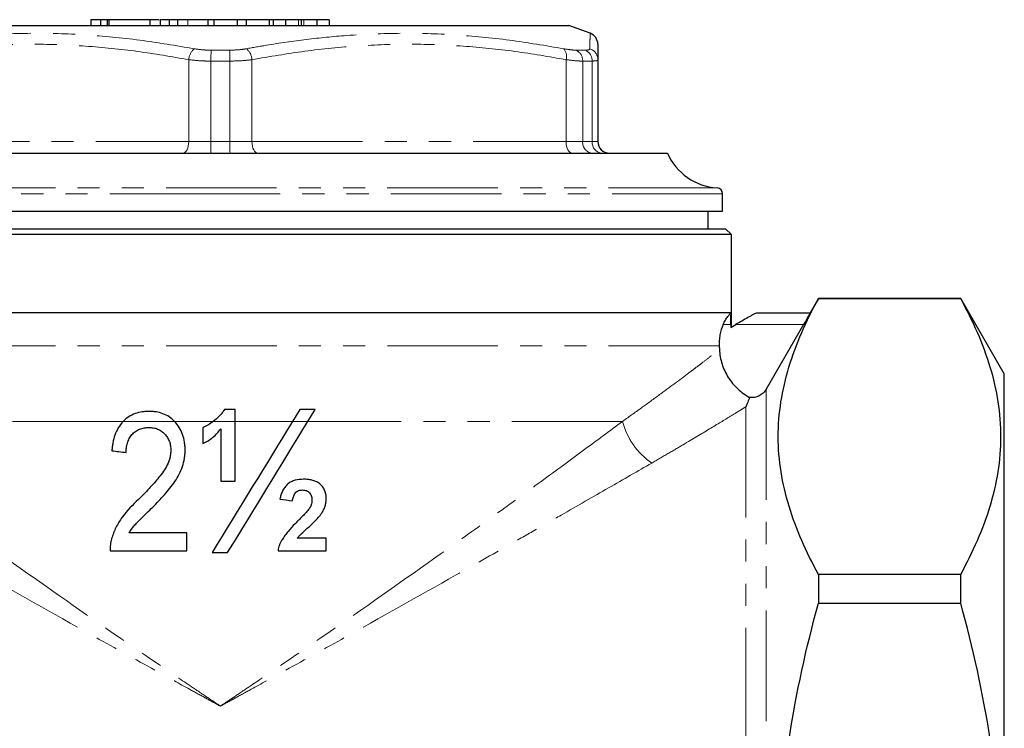
# Model space of a CAD drawing. Units: millimetres. Extents: x 18 to 405, y 48 to 259.
# Drawn here: x 348 to 405, y 219 to 259 of the extents above; entities that cross this region are included whole.
import ezdxf

# ---------------------------------------------------------------- set-up
doc = ezdxf.new("R2010")
doc.units = ezdxf.units.MM
doc.linetypes.add('PHANTOM', pattern=[12.7, 6.35, -1.27, 1.27, -1.27, 1.27, -1.27])

msp = doc.modelspace()

# ---------------------------------------------------------------- linework, layer by layer
at = {"color": 7, "linetype": 'Continuous', "lineweight": 25}
for p, q in [((352.54, 259.474), (352.54, 259.141)), ((353.096, 259.474), (352.54, 259.474)), ((353.096, 259.474), (353.096, 259.141)), ((353.475, 259.474), (353.096, 259.474)), ((353.475, 259.474), (353.475, 259.141)), ((353.561, 259.474), (353.475, 259.474)), ((355.911, 259.474), (353.561, 259.474)), ((353.561, 259.474), (353.561, 259.141)), ((355.911, 259.474), (355.911, 259.141)), ((356.455, 259.474), (355.911, 259.474)), ((356.51, 259.474), (356.51, 259.141)), ((357.031, 259.474), (357.031, 259.141)), ((357.516, 259.474), (357.516, 259.141)), ((357.597, 259.474), (357.57, 259.474)), ((359.245, 259.474), (358.105, 259.474)), ((359.245, 259.474), (359.245, 259.141)), ((359.6, 259.474), (359.245, 259.474)), ((359.6, 259.474), (359.6, 259.141)), ((360.924, 259.474), (359.6, 259.474)), ((360.924, 259.474), (360.924, 259.141)), ((361.454, 259.474), (360.924, 259.474)), ((361.454, 259.474), (361.454, 259.141)), ((362.778, 259.474), (361.454, 259.474)), ((362.778, 259.474), (362.778, 259.141)), ((363.005, 259.474), (362.778, 259.474)), ((363.005, 259.474), (363.005, 259.141)), ((363.706, 259.474), (363.005, 259.474)), ((363.706, 259.474), (363.706, 259.141)), ((364.444, 259.474), (363.706, 259.474)), ((364.608, 259.474), (364.608, 259.141)), ((365.503, 259.474), (364.758, 259.474)), ((365.503, 259.474), (365.503, 259.141)), ((366.21, 259.474), (365.503, 259.474)), ((366.21, 259.474), (366.21, 259.141)), ((339.968, 259.141), (379.968, 259.141)), ((381.199, 258.693), (379.968, 259.141)), ((381.635, 257.179), (381.635, 252.474)), ((334.301, 251.807), (385.635, 251.807)), ((388.801, 248.474), (388.801, 249.481)), ((331.135, 248.474), (359.968, 248.474)), ((359.968, 248.474), (388.801, 248.474)), ((387.968, 247.474), (387.968, 248.474)), ((389.301, 247.141), (330.635, 247.141)), ((330.968, 247.474), (388.968, 247.474)), ((389.301, 247.141), (388.968, 247.474)), ((389.301, 242.659), (389.301, 247.141)), ((394.301, 243.474), (393.819, 242.639)), ((402.466, 243.474), (394.301, 243.474)), ((394.301, 243.474), (394.301, 243.46)), ((394.301, 243.46), (402.466, 243.46)), ((404.968, 239.141), (402.466, 243.474)), ((402.466, 243.46), (402.466, 243.474)), ((330.635, 242.659), (359.968, 242.659)), ((359.968, 242.659), (389.301, 242.659)), ((389.275, 242.637), (389.294, 242.637)), ((389.294, 242.637), (389.301, 242.637)), ((389.301, 241.825), (389.301, 242.637)), ((390.731, 242.637), (393.822, 242.637)), ((389.271, 241.97), (389.271, 241.807)), ((389.271, 241.807), (389.554, 241.97)), ((393.449, 241.97), (391.307, 238.255)), ((388.604, 240.751), (388.615, 240.534)), ((404.968, 210.141), (404.968, 239.141)), ((360.816, 237.086), (360.205, 237.086)), ((360.816, 236.41), (360.816, 237.086)), ((364.523, 237.086), (364.108, 236.41)), ((365.412, 237.086), (364.523, 237.086)), ((364.998, 236.41), (365.412, 237.086)), ((359.995, 232.984), (360.816, 232.984)), ((358.047, 230.009), (354.726, 230.009)), ((366.047, 229.702), (364.378, 229.702)), ((353.636, 228.984), (358.047, 228.984)), ((363.277, 228.984), (366.047, 228.984)), ((359.497, 228.881), (360.386, 228.881)), ((394.301, 227.628), (394.301, 225.973)), ((402.466, 227.628), (394.301, 227.628)), ((402.466, 225.973), (402.466, 227.628)), ((394.301, 225.973), (402.466, 225.973))]:
    msp.add_line(p, q, dxfattribs=at)
at = {"color": 8, "linetype": 'PHANTOM', "lineweight": 18}
for p, q in [((358.105, 259.474), (358.105, 259.141)), ((364.444, 259.474), (364.444, 259.141)), ((364.758, 259.474), (364.758, 259.141)), ((358.153, 252.474), (358.153, 257.179)), ((359.437, 257.723), (360.499, 257.723)), ((361.783, 257.179), (361.783, 252.474)), ((379.82, 252.474), (379.82, 257.179)), ((380.391, 257.723), (380.922, 257.723)), ((360.509, 257.097), (359.427, 257.097)), ((359.427, 257.097), (359.427, 252.474)), ((360.509, 252.474), (360.509, 257.097)), ((380.766, 257.097), (380.766, 252.474)), ((381.307, 257.097), (380.766, 257.097)), ((381.307, 252.474), (381.307, 257.097)), ((340.116, 252.474), (358.153, 252.474)), ((358.153, 252.474), (359.427, 252.474)), ((359.427, 252.474), (360.509, 252.474)), ((360.509, 252.474), (361.783, 252.474)), ((361.783, 252.474), (379.82, 252.474)), ((379.82, 252.474), (380.766, 252.474)), ((380.766, 252.474), (381.307, 252.474)), ((381.307, 252.474), (381.635, 252.474)), ((359.968, 249.481), (331.135, 249.481)), ((331.448, 249.813), (388.488, 249.813)), ((388.801, 249.481), (359.968, 249.481)), ((389.271, 241.97), (388.829, 241.97)), ((393.449, 241.97), (389.554, 241.97)), ((388.604, 240.751), (331.332, 240.751)), ((391.307, 238.255), (391.307, 182.026)), ((390.132, 237.247), (390.132, 182.442)), ((354.388, 236.41), (336.886, 236.41)), ((357.334, 236.41), (354.388, 236.41)), ((359.56, 236.41), (357.334, 236.41)), ((360.816, 236.41), (359.56, 236.41)), ((364.108, 236.41), (360.816, 236.41)), ((364.998, 236.41), (364.108, 236.41)), ((383.051, 236.41), (364.998, 236.41))]:
    msp.add_line(p, q, dxfattribs=at)
at = {"color": 8, "linetype": 'PHANTOM', "lineweight": 18, "flags": 128}
for points in [[(357.82, 251.807), (357.885, 251.82), (357.948, 251.858), (358.005, 251.92), (358.056, 252.002), (358.097, 252.103), (358.128, 252.219), (358.147, 252.344), (358.153, 252.474)], [(362.116, 251.807), (362.051, 251.82), (361.989, 251.858), (361.931, 251.92), (361.881, 252.002), (361.839, 252.103), (361.808, 252.219), (361.789, 252.344), (361.783, 252.474)], [(380.153, 251.807), (380.088, 251.82), (380.026, 251.858), (379.968, 251.92), (379.918, 252.002), (379.876, 252.103), (379.845, 252.219), (379.826, 252.344), (379.82, 252.474)]]:
    msp.add_lwpolyline(points, dxfattribs=at)
at = {"color": 7, "linetype": 'Continuous', "lineweight": 25}
for centre, radius, start, end in [((380.968, 258.067), 0.667, 0, 69.8131), ((382.301, 252.474), 0.667, 180, 270), ((388.69, 253.141), 3.333, 203.5782, 266.5333), ((388.468, 249.481), 0.333, 0, 86.5333), ((391.298, 240.891), 2.667, 138.4718, 139.0982)]:
    msp.add_arc(centre, radius, start, end, dxfattribs=at)
at = {"color": 8, "linetype": 'PHANTOM', "lineweight": 18}
for centre, radius, start, end in [((359.042, 257.121), 0.89, 129.7647, 176.2753), ((360.895, 257.121), 0.89, 3.7247, 50.2353), ((379.156, 257.357), 0.687, 345.0043, 40.794), ((380.976, 257.176), 0.659, 0.225, 72.6371), ((373.572, 257.19), 14.145, 177.8395, 180.3775), ((346.364, 257.19), 14.145, 359.6225, 2.1605), ((380.097, 257.122), 0.669, 357.8485, 63.9499), ((380.639, 257.118), 0.668, 358.151, 64.9512), ((351.917, 252.307), 7.513, 356.1833, 1.2706), ((368.02, 252.307), 7.513, 178.7294, 183.8167), ((381.388, 252.429), 0.624, 175.872, 265.169), ((381.935, 252.435), 0.63, 176.4948, 266.0018), ((387.172, 237.512), 4.267, 194.9661, 235.034)]:
    msp.add_arc(centre, radius, start, end, dxfattribs=at)
at = {"color": 7, "linetype": 'Continuous', "lineweight": 25}
for points, knots in [([(357.031, 259.474), (356.933, 259.474), (356.737, 259.474), (356.547, 259.474), (356.524, 259.474), (356.51, 259.474)], [0, 0, 0, 0, 0.279769, 0.559929, 1, 1, 1, 1]), ([(357.516, 259.474), (357.417, 259.474), (357.241, 259.474), (357.095, 259.474), (357.031, 259.474)], [0, 0, 0, 0, 0.559846, 1, 1, 1, 1]), ([(358.105, 259.474), (357.994, 259.474), (357.796, 259.474), (357.602, 259.474), (357.516, 259.474)], [0, 0, 0, 0, 0.560174, 1, 1, 1, 1]), ([(364.608, 259.474), (364.578, 259.474), (364.524, 259.474), (364.469, 259.474), (364.444, 259.474)], [0, 0, 0, 0, 0.559997, 1, 1, 1, 1]), ([(364.758, 259.474), (364.729, 259.474), (364.678, 259.474), (364.629, 259.474), (364.608, 259.474)], [0, 0, 0, 0, 0.560002, 1, 1, 1, 1]), ([(381.635, 258.063), (381.635, 258.044), (381.635, 258.005), (381.635, 257.696), (381.635, 257.351), (381.635, 257.179)], [0, 0, 0, 0, 0.324032, 0.662107, 1, 1, 1, 1]), ([(394.301, 227.628), (393.591, 228.923), (393.011, 230.226), (392.212, 232.855), (391.994, 234.181), (391.991, 236.191), (392.044, 236.867), (392.252, 238.205), (392.407, 238.871), (393.008, 240.855), (393.59, 242.163), (394.301, 243.46)], [0, 0, 0, 0, 0.25, 0.25, 0.5, 0.5, 0.625, 0.625, 0.75, 0.75, 1, 1, 1, 1]), ([(402.466, 227.628), (403.177, 228.923), (403.756, 230.226), (404.556, 232.855), (404.773, 234.181), (404.777, 236.191), (404.724, 236.867), (404.516, 238.205), (404.361, 238.871), (403.76, 240.855), (403.178, 242.163), (402.466, 243.46)], [0, 0, 0, 0, 0.25, 0.25, 0.5, 0.5, 0.625, 0.625, 0.75, 0.75, 1, 1, 1, 1]), ([(388.829, 241.97), (388.868, 242.059), (388.911, 242.142), (389.004, 242.298), (389.051, 242.368), (389.143, 242.491), (389.185, 242.541), (389.251, 242.616), (389.272, 242.637), (389.275, 242.637)], [0, 0, 0, 0, 0.25, 0.25, 0.5, 0.5, 0.75, 0.75, 1, 1, 1, 1]), ([(389.271, 241.97), (389.271, 242.058), (389.272, 242.145), (389.275, 242.306), (389.277, 242.38), (389.284, 242.565), (389.29, 242.637), (389.294, 242.637)], [0, 0, 0, 0, 0.25, 0.25, 0.5, 0.5, 1, 1, 1, 1]), ([(390.731, 242.637), (390.73, 242.637), (390.709, 242.626), (390.645, 242.591), (390.603, 242.567), (390.511, 242.516), (390.46, 242.487), (390.355, 242.428), (390.301, 242.398), (390.135, 242.303), (390.019, 242.237), (389.788, 242.105), (389.671, 242.038), (389.554, 241.97)], [0, 0, 0, 0, 0.125, 0.125, 0.25, 0.25, 0.375, 0.375, 0.5, 0.5, 0.75, 0.75, 1, 1, 1, 1]), ([(393.822, 242.637), (393.823, 242.637), (393.813, 242.616), (393.773, 242.542), (393.743, 242.488), (393.672, 242.361), (393.631, 242.288), (393.543, 242.132), (393.497, 242.052), (393.449, 241.97)], [0, 0, 0, 0, 0.25, 0.25, 0.5, 0.5, 0.75, 0.75, 1, 1, 1, 1]), ([(388.829, 241.97), (388.744, 241.779), (388.682, 241.581), (388.625, 241.272), (388.612, 241.167), (388.599, 240.959), (388.598, 240.855), (388.604, 240.751)], [0, 0, 0, 0, 0.5, 0.5, 0.75, 0.75, 1, 1, 1, 1]), ([(388.615, 240.534), (388.63, 240.248), (388.681, 239.971), (388.809, 239.567), (388.861, 239.433), (388.981, 239.176), (389.116, 238.928), (389.281, 238.699), (389.462, 238.48), (389.56, 238.376), (389.869, 238.086), (390.097, 237.92), (390.348, 237.784)], [0, 0, 0, 0, 0.25, 0.25, 0.375, 0.375, 0.5, 0.625, 0.625, 0.75, 0.75, 1, 1, 1, 1]), ([(391.307, 238.255), (391.259, 238.173), (391.201, 238.099), (391.062, 237.969), (390.983, 237.915), (390.814, 237.832), (390.723, 237.803), (390.537, 237.772), (390.443, 237.771), (390.348, 237.784)], [0, 0, 0, 0, 0.25, 0.25, 0.5, 0.5, 0.75, 0.75, 1, 1, 1, 1]), ([(390.348, 237.784), (390.334, 237.749), (390.308, 237.685), (390.235, 237.503), (390.188, 237.386), (390.132, 237.247)], [0, 0, 0, 0, 0.5, 0.5, 1, 1, 1, 1]), ([(355.885, 236.984), (355.816, 236.982), (355.747, 236.98), (355.611, 236.971), (355.543, 236.964), (355.342, 236.932), (355.209, 236.901), (354.949, 236.808), (354.824, 236.747), (354.593, 236.599), (354.485, 236.51), (354.388, 236.41)], [0, 0, 0, 0, 0.125, 0.125, 0.25, 0.25, 0.5, 0.5, 0.75, 0.75, 1, 1, 1, 1]), ([(357.334, 236.41), (357.241, 236.508), (357.139, 236.594), (356.917, 236.742), (356.796, 236.804), (356.546, 236.898), (356.417, 236.93), (356.218, 236.964), (356.152, 236.972), (356.019, 236.981), (355.952, 236.982), (355.885, 236.984)], [0, 0, 0, 0, 0.25, 0.25, 0.5, 0.5, 0.75, 0.75, 0.875, 0.875, 1, 1, 1, 1]), ([(360.205, 237.086), (360.16, 237.022), (360.115, 236.958), (360.017, 236.836), (359.965, 236.778), (359.801, 236.61), (359.684, 236.506), (359.56, 236.41)], [0, 0, 0, 0, 0.25, 0.25, 0.5, 0.5, 1, 1, 1, 1]), ([(354.388, 236.41), (354.28, 236.299), (354.188, 236.178), (354.032, 235.914), (353.968, 235.772), (353.865, 235.483), (353.828, 235.335), (353.784, 235.109), (353.772, 235.034), (353.753, 234.881), (353.746, 234.804), (353.739, 234.727)], [0, 0, 0, 0, 0.25, 0.25, 0.5, 0.5, 0.75, 0.75, 0.875, 0.875, 1, 1, 1, 1]), ([(357.944, 234.775), (357.943, 234.85), (357.942, 234.925), (357.931, 235.074), (357.922, 235.147), (357.885, 235.367), (357.852, 235.512), (357.75, 235.795), (357.684, 235.928), (357.529, 236.181), (357.437, 236.301), (357.334, 236.41)], [0, 0, 0, 0, 0.125, 0.125, 0.25, 0.25, 0.5, 0.5, 0.75, 0.75, 1, 1, 1, 1]), ([(359.56, 236.41), (359.469, 236.34), (359.375, 236.273), (359.229, 236.184), (359.179, 236.155), (359.076, 236.105), (359.023, 236.083), (358.97, 236.061)], [0, 0, 0, 0, 0.5, 0.5, 0.75, 0.75, 1, 1, 1, 1]), ([(360.816, 232.984), (360.816, 233.555), (360.816, 234.127), (360.816, 235.269), (360.816, 235.84), (360.816, 236.41)], [0, 0, 0, 0, 0.5, 0.5, 1, 1, 1, 1]), ([(354.559, 234.625), (354.562, 234.716), (354.565, 234.808), (354.589, 234.988), (354.607, 235.077), (354.659, 235.254), (354.693, 235.34), (354.778, 235.502), (354.83, 235.579), (354.95, 235.717), (355.017, 235.779), (355.166, 235.886), (355.247, 235.93), (355.415, 235.999), (355.504, 236.023), (355.684, 236.053), (355.776, 236.058), (355.867, 236.061)], [0, 0, 0, 0, 0.125, 0.125, 0.25, 0.25, 0.375, 0.375, 0.5, 0.5, 0.625, 0.625, 0.75, 0.75, 0.875, 0.875, 1, 1, 1, 1]), ([(355.867, 236.061), (355.952, 236.058), (356.036, 236.053), (356.201, 236.025), (356.282, 236.003), (356.4, 235.955), (356.439, 235.938), (356.513, 235.897), (356.549, 235.874), (356.652, 235.801), (356.717, 235.745), (356.831, 235.62), (356.882, 235.552), (356.973, 235.408), (357.011, 235.332), (357.069, 235.174), (357.088, 235.091), (357.11, 234.965), (357.116, 234.923), (357.122, 234.838), (357.123, 234.796), (357.124, 234.753)], [0, 0, 0, 0, 0.125, 0.125, 0.25, 0.25, 0.3125, 0.3125, 0.375, 0.375, 0.5, 0.5, 0.625, 0.625, 0.75, 0.75, 0.875, 0.875, 0.9375, 0.9375, 1, 1, 1, 1]), ([(358.97, 236.061), (358.97, 235.907), (358.97, 235.753), (358.97, 235.445), (358.97, 235.291), (358.97, 235.138)], [0, 0, 0, 0, 0.5, 0.5, 1, 1, 1, 1]), ([(358.97, 235.138), (359.021, 235.161), (359.072, 235.184), (359.171, 235.236), (359.22, 235.264), (359.362, 235.356), (359.452, 235.422), (359.623, 235.568), (359.703, 235.647), (359.855, 235.811), (359.925, 235.898), (359.995, 235.985)], [0, 0, 0, 0, 0.125, 0.125, 0.25, 0.25, 0.5, 0.5, 0.75, 0.75, 1, 1, 1, 1]), ([(359.995, 235.985), (359.995, 235.485), (359.995, 234.985), (359.995, 233.984), (359.995, 233.483), (359.995, 232.984)], [0, 0, 0, 0, 0.5, 0.5, 1, 1, 1, 1]), ([(357.124, 234.753), (357.12, 234.68), (357.116, 234.608), (357.099, 234.465), (357.086, 234.394), (357.033, 234.186), (356.981, 234.051), (356.791, 233.657), (356.624, 233.423), (356.262, 232.976), (356.07, 232.759), (355.675, 232.339), (355.473, 232.132), (355.269, 231.928)], [0, 0, 0, 0, 0.0625, 0.0625, 0.125, 0.125, 0.25, 0.25, 0.5, 0.5, 0.75, 0.75, 1, 1, 1, 1]), ([(356.093, 231.493), (356.207, 231.608), (356.321, 231.723), (356.544, 231.958), (356.653, 232.078), (356.869, 232.319), (356.974, 232.442), (357.177, 232.694), (357.272, 232.825), (357.537, 233.233), (357.687, 233.516), (357.839, 233.974), (357.879, 234.132), (357.919, 234.372), (357.928, 234.452), (357.94, 234.613), (357.942, 234.694), (357.944, 234.775)], [0, 0, 0, 0, 0.125, 0.125, 0.25, 0.25, 0.375, 0.375, 0.5, 0.5, 0.75, 0.75, 0.875, 0.875, 0.9375, 0.9375, 1, 1, 1, 1]), ([(364.744, 233.086), (364.58, 233.083), (364.417, 233.073), (364.182, 233.008), (364.104, 232.978), (363.957, 232.903), (363.888, 232.858), (363.764, 232.749), (363.708, 232.687), (363.612, 232.553), (363.571, 232.481), (363.499, 232.332), (363.469, 232.255), (363.42, 232.098), (363.4, 232.018), (363.38, 231.937)], [0, 0, 0, 0, 0.25, 0.25, 0.375, 0.375, 0.5, 0.5, 0.625, 0.625, 0.75, 0.75, 0.875, 0.875, 1, 1, 1, 1]), ([(366.047, 231.995), (366.043, 232.075), (366.039, 232.155), (366.009, 232.311), (365.982, 232.388), (365.915, 232.535), (365.873, 232.604), (365.774, 232.731), (365.716, 232.788), (365.622, 232.863), (365.59, 232.886), (365.52, 232.928), (365.484, 232.946), (365.374, 232.994), (365.298, 233.019), (365.141, 233.055), (365.062, 233.068), (364.904, 233.083), (364.824, 233.085), (364.744, 233.086)], [0, 0, 0, 0, 0.125, 0.125, 0.25, 0.25, 0.375, 0.375, 0.5, 0.5, 0.5625, 0.5625, 0.625, 0.625, 0.75, 0.75, 0.875, 0.875, 1, 1, 1, 1]), ([(364.098, 231.855), (364.116, 231.933), (364.136, 232.01), (364.189, 232.159), (364.22, 232.233), (364.315, 232.361), (364.381, 232.408), (364.493, 232.449), (364.532, 232.458), (364.61, 232.468), (364.65, 232.469), (364.689, 232.471)], [0, 0, 0, 0, 0.25, 0.25, 0.5, 0.5, 0.75, 0.75, 0.875, 0.875, 1, 1, 1, 1]), ([(364.689, 232.471), (364.764, 232.467), (364.839, 232.461), (364.945, 232.421), (364.98, 232.403), (365.041, 232.358), (365.069, 232.331), (365.141, 232.241), (365.175, 232.17), (365.207, 232.06), (365.215, 232.023), (365.224, 231.946), (365.225, 231.908), (365.226, 231.87)], [0, 0, 0, 0, 0.25, 0.25, 0.375, 0.375, 0.5, 0.5, 0.75, 0.75, 0.875, 0.875, 1, 1, 1, 1]), ([(355.269, 231.928), (354.932, 231.61), (354.606, 231.278), (354.194, 230.717), (354.076, 230.521), (353.923, 230.215), (353.876, 230.111), (353.793, 229.898), (353.759, 229.788), (353.724, 229.678)], [0, 0, 0, 0, 0.5, 0.5, 0.75, 0.75, 0.875, 0.875, 1, 1, 1, 1]), ([(365.226, 231.87), (365.224, 231.828), (365.222, 231.787), (365.209, 231.705), (365.199, 231.665), (365.173, 231.586), (365.158, 231.548), (365.12, 231.475), (365.099, 231.44), (365.077, 231.405)], [0, 0, 0, 0, 0.25, 0.25, 0.5, 0.5, 0.75, 0.75, 1, 1, 1, 1]), ([(365.789, 231.141), (365.826, 231.205), (365.864, 231.27), (365.93, 231.405), (365.957, 231.475), (366.002, 231.619), (366.02, 231.693), (366.04, 231.843), (366.043, 231.919), (366.047, 231.995)], [0, 0, 0, 0, 0.25, 0.25, 0.5, 0.5, 0.75, 0.75, 1, 1, 1, 1]), ([(354.726, 230.009), (354.772, 230.08), (354.817, 230.151), (354.915, 230.288), (354.967, 230.354), (355.078, 230.481), (355.136, 230.542), (355.253, 230.664), (355.312, 230.724), (355.609, 231.023), (355.851, 231.258), (356.093, 231.493)], [0, 0, 0, 0, 0.125, 0.125, 0.25, 0.25, 0.375, 0.375, 0.5, 0.5, 1, 1, 1, 1]), ([(365.077, 231.405), (365.048, 231.365), (365.018, 231.325), (364.954, 231.249), (364.92, 231.212), (364.819, 231.103), (364.751, 231.03), (364.611, 230.887), (364.54, 230.818), (364.399, 230.677), (364.328, 230.607), (364.119, 230.393), (363.984, 230.245), (363.793, 230.015), (363.731, 229.937), (363.615, 229.775), (363.561, 229.691), (363.507, 229.607)], [0, 0, 0, 0, 0.0625, 0.0625, 0.125, 0.125, 0.25, 0.25, 0.375, 0.375, 0.5, 0.5, 0.75, 0.75, 0.875, 0.875, 1, 1, 1, 1]), ([(364.898, 230.218), (364.977, 230.289), (365.057, 230.361), (365.213, 230.508), (365.292, 230.581), (365.518, 230.809), (365.668, 230.963), (365.789, 231.141)], [0, 0, 0, 0, 0.25, 0.25, 0.5, 0.5, 1, 1, 1, 1]), ([(364.378, 229.702), (364.418, 229.748), (364.458, 229.794), (364.542, 229.883), (364.586, 229.925), (364.717, 230.053), (364.807, 230.136), (364.898, 230.218)], [0, 0, 0, 0, 0.25, 0.25, 0.5, 0.5, 1, 1, 1, 1]), ([(353.724, 229.678), (353.709, 229.621), (353.694, 229.564), (353.67, 229.449), (353.66, 229.392), (353.639, 229.217), (353.637, 229.1), (353.636, 228.984)], [0, 0, 0, 0, 0.25, 0.25, 0.5, 0.5, 1, 1, 1, 1]), ([(358.047, 228.984), (358.047, 229.154), (358.047, 229.325), (358.047, 229.667), (358.047, 229.838), (358.047, 230.009)], [0, 0, 0, 0, 0.5, 0.5, 1, 1, 1, 1]), ([(363.507, 229.607), (363.478, 229.559), (363.449, 229.512), (363.397, 229.413), (363.375, 229.362), (363.335, 229.257), (363.318, 229.204), (363.293, 229.095), (363.285, 229.039), (363.277, 228.984)], [0, 0, 0, 0, 0.25, 0.25, 0.5, 0.5, 0.75, 0.75, 1, 1, 1, 1]), ([(366.047, 228.984), (366.047, 229.103), (366.047, 229.223), (366.047, 229.462), (366.047, 229.582), (366.047, 229.702)], [0, 0, 0, 0, 0.5, 0.5, 1, 1, 1, 1]), ([(394.301, 194.308), (394.124, 194.954), (393.955, 195.603), (393.633, 196.907), (393.48, 197.564), (393.051, 199.535), (392.805, 200.853), (392.206, 204.815), (391.992, 207.47), (391.992, 211.477), (392.045, 212.816), (392.203, 214.831), (392.269, 215.504), (392.424, 216.839), (392.514, 217.504), (393.018, 220.812), (393.598, 223.409), (394.301, 225.973)], [0, 0, 0, 0, 0.0625, 0.0625, 0.125, 0.125, 0.25, 0.25, 0.5, 0.5, 0.625, 0.625, 0.6875, 0.6875, 0.75, 0.75, 1, 1, 1, 1]), ([(402.466, 194.308), (402.643, 194.954), (402.813, 195.602), (403.135, 196.906), (403.288, 197.562), (403.716, 199.535), (403.962, 200.853), (404.562, 204.816), (404.776, 207.471), (404.776, 211.476), (404.723, 212.815), (404.565, 214.829), (404.499, 215.502), (404.344, 216.838), (404.254, 217.503), (403.75, 220.811), (403.169, 223.409), (402.466, 225.973)], [0, 0, 0, 0, 0.0625, 0.0625, 0.125, 0.125, 0.25, 0.25, 0.5, 0.5, 0.625, 0.625, 0.6875, 0.6875, 0.75, 0.75, 1, 1, 1, 1])]:
    msp.add_open_spline(points, degree=3, knots=knots, dxfattribs=at)
at = {"color": 8, "linetype": 'PHANTOM', "lineweight": 18}
for points, knots in [([(340.26, 257.805), (340.639, 257.874), (341.778, 258.079), (343.686, 258.354), (346.25, 258.612), (349.092, 258.728), (352.216, 258.636), (355.348, 258.336), (357.431, 257.982), (358.472, 257.805)], [0, 0, 0, 0, 0.063118, 0.189369, 0.315805, 0.485705, 0.655603, 0.827789, 1, 1, 1, 1]), ([(361.464, 257.805), (361.845, 257.874), (362.989, 258.079), (364.904, 258.354), (367.476, 258.612), (370.321, 258.728), (373.442, 258.636), (376.566, 258.336), (378.64, 257.982), (379.676, 257.805)], [0, 0, 0, 0, 0.063118, 0.189369, 0.315805, 0.485705, 0.655603, 0.827789, 1, 1, 1, 1]), ([(381.172, 257.805), (381.174, 257.874), (381.179, 258.078), (381.186, 258.357), (381.193, 258.602), (381.197, 258.722), (381.196, 258.687), (381.196, 258.684)], [0, 0, 0, 0, 0.126234, 0.378734, 0.631602, 0.971398, 1, 1, 1, 1]), ([(358.153, 257.179), (357.171, 257.348), (355.206, 257.686), (352.237, 257.985), (349.232, 258.105), (346.198, 257.998), (343.145, 257.698), (341.126, 257.352), (340.116, 257.179)], [0, 0, 0, 0, 0.164374, 0.328832, 0.493141, 0.662016, 0.831054, 1, 1, 1, 1]), ([(358.472, 257.805), (358.67, 257.776), (358.977, 257.73), (359.316, 257.725), (359.437, 257.723)], [0, 0, 0, 0, 0.642556, 1, 1, 1, 1]), ([(360.499, 257.723), (360.718, 257.729), (361.058, 257.738), (361.357, 257.788), (361.464, 257.805)], [0, 0, 0, 0, 0.642895, 1, 1, 1, 1]), ([(379.82, 257.179), (378.838, 257.348), (376.873, 257.686), (373.904, 257.985), (370.898, 258.105), (367.865, 257.998), (364.812, 257.698), (362.792, 257.352), (361.783, 257.179)], [0, 0, 0, 0, 0.164374, 0.328832, 0.493141, 0.662016, 0.831054, 1, 1, 1, 1]), ([(379.676, 257.805), (379.855, 257.776), (380.134, 257.73), (380.323, 257.725), (380.391, 257.723)], [0, 0, 0, 0, 0.642556, 1, 1, 1, 1]), ([(380.922, 257.723), (381.011, 257.729), (381.15, 257.738), (381.167, 257.788), (381.172, 257.805)], [0, 0, 0, 0, 0.642896, 1, 1, 1, 1]), ([(359.427, 257.097), (359.267, 257.098), (358.82, 257.103), (358.414, 257.149), (358.153, 257.179)], [0, 0, 0, 0, 0.357817, 1, 1, 1, 1]), ([(361.783, 257.179), (361.642, 257.161), (361.246, 257.112), (360.798, 257.103), (360.509, 257.097)], [0, 0, 0, 0, 0.356624, 1, 1, 1, 1]), ([(380.766, 257.097), (380.676, 257.098), (380.426, 257.103), (380.057, 257.149), (379.82, 257.179)], [0, 0, 0, 0, 0.357817, 1, 1, 1, 1]), ([(381.635, 257.179), (381.628, 257.161), (381.608, 257.112), (381.424, 257.103), (381.307, 257.097)], [0, 0, 0, 0, 0.356624, 1, 1, 1, 1]), ([(383.051, 236.41), (383.454, 236.695), (383.84, 236.971), (384.574, 237.501), (384.92, 237.753), (385.897, 238.47), (386.465, 238.895), (387.065, 239.348), (387.179, 239.434), (387.396, 239.599), (387.499, 239.677), (387.787, 239.897), (387.953, 240.024), (388.373, 240.346), (388.549, 240.482), (388.615, 240.534)], [0, 0, 0, 0, 0.125, 0.125, 0.25, 0.25, 0.5, 0.5, 0.5625, 0.5625, 0.625, 0.625, 0.75, 0.75, 1, 1, 1, 1]), ([(390.132, 237.247), (390.017, 237.176), (389.887, 237.096), (389.594, 236.917), (389.432, 236.817), (388.904, 236.495), (388.498, 236.248), (387.585, 235.698), (387.079, 235.395), (386.249, 234.903), (385.959, 234.733), (385.359, 234.382), (385.048, 234.201), (384.727, 234.016)], [0, 0, 0, 0, 0.125, 0.125, 0.25, 0.25, 0.5, 0.5, 0.75, 0.75, 0.875, 0.875, 1, 1, 1, 1]), ([(336.886, 236.41), (337.614, 235.868), (338.385, 235.296), (340.002, 234.104), (340.847, 233.483), (342.167, 232.519), (342.615, 232.193), (343.529, 231.529), (343.994, 231.192), (345.412, 230.169), (346.376, 229.478), (349.324, 227.378), (351.362, 225.945), (354.518, 223.761), (355.587, 223.027), (357.215, 221.917), (357.762, 221.546), (358.587, 220.989), (359, 220.71), (359.414, 220.432), (359.691, 220.246), (359.831, 220.152), (359.968, 220.06)], [0, 0, 0, 0, 0.125, 0.125, 0.25, 0.25, 0.3125, 0.3125, 0.375, 0.375, 0.5, 0.5, 0.75, 0.75, 0.875, 0.875, 0.9375, 0.9375, 0.96875, 0.984375, 0.984375, 1, 1, 1, 1]), ([(383.051, 236.41), (382.322, 235.868), (381.551, 235.296), (379.935, 234.104), (379.089, 233.483), (377.77, 232.519), (377.321, 232.193), (376.408, 231.529), (375.942, 231.192), (374.524, 230.169), (373.56, 229.478), (370.612, 227.378), (368.575, 225.945), (365.419, 223.761), (364.35, 223.027), (362.721, 221.917), (362.174, 221.546), (361.349, 220.989), (360.936, 220.71), (360.522, 220.432), (360.245, 220.246), (360.106, 220.152), (359.968, 220.06)], [0, 0, 0, 0, 0.125, 0.125, 0.25, 0.25, 0.3125, 0.3125, 0.375, 0.375, 0.5, 0.5, 0.75, 0.75, 0.875, 0.875, 0.9375, 0.9375, 0.96875, 0.984375, 0.984375, 1, 1, 1, 1]), ([(335.209, 234.016), (335.992, 233.564), (336.821, 233.086), (338.558, 232.086), (339.467, 231.564), (340.886, 230.751), (341.368, 230.475), (342.351, 229.914), (342.852, 229.629), (344.376, 228.76), (345.413, 228.171), (348.581, 226.379), (350.766, 225.151), (354.147, 223.268), (355.291, 222.634), (357.033, 221.672), (357.617, 221.35), (358.496, 220.867), (358.937, 220.625), (359.379, 220.383), (359.673, 220.221), (359.822, 220.14), (359.968, 220.06)], [0, 0, 0, 0, 0.125, 0.125, 0.25, 0.25, 0.3125, 0.3125, 0.375, 0.375, 0.5, 0.5, 0.75, 0.75, 0.875, 0.875, 0.9375, 0.9375, 0.96875, 0.984375, 0.984375, 1, 1, 1, 1]), ([(384.727, 234.016), (383.944, 233.564), (383.116, 233.086), (381.378, 232.086), (380.469, 231.564), (379.05, 230.751), (378.568, 230.475), (377.585, 229.914), (377.085, 229.629), (375.56, 228.76), (374.523, 228.171), (371.356, 226.379), (369.17, 225.151), (365.789, 223.268), (364.645, 222.634), (362.904, 221.672), (362.319, 221.35), (361.44, 220.867), (360.999, 220.625), (360.558, 220.383), (360.263, 220.221), (360.114, 220.14), (359.968, 220.06)], [0, 0, 0, 0, 0.125, 0.125, 0.25, 0.25, 0.3125, 0.3125, 0.375, 0.375, 0.5, 0.5, 0.75, 0.75, 0.875, 0.875, 0.9375, 0.9375, 0.96875, 0.984375, 0.984375, 1, 1, 1, 1])]:
    msp.add_open_spline(points, degree=3, knots=knots, dxfattribs=at)
at = {"color": 7, "linetype": 'Continuous', "lineweight": 25}
for points in [[(364.108, 236.41), (362.57, 233.899), (361.033, 231.388), (359.497, 228.881)], [(360.386, 228.881), (361.922, 231.388), (363.46, 233.899), (364.998, 236.41)], [(353.739, 234.727), (354.012, 234.693), (354.285, 234.659), (354.559, 234.625)], [(363.38, 231.937), (363.62, 231.91), (363.859, 231.883), (364.098, 231.855)]]:
    msp.add_open_spline(points, degree=3, dxfattribs=at)

doc.saveas('drawing.dxf')
